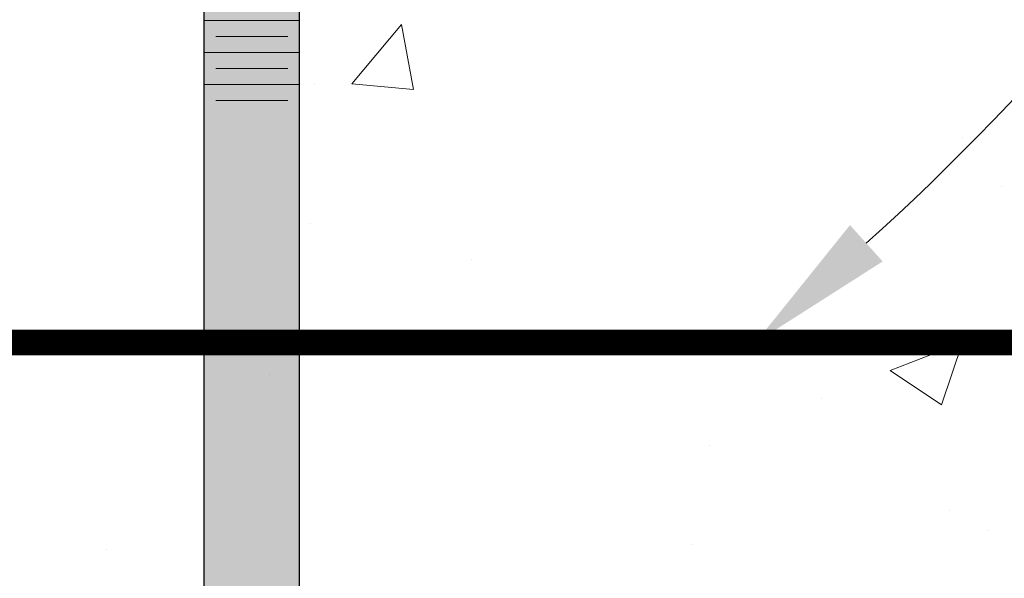
# Model space of a CAD drawing. Units: inches. Extents: x -132 to 3003, y 338 to 445.
# Drawn here: x 1670 to 1674, y 412 to 415 of the extents above; entities that cross this region are included whole.
import ezdxf
from ezdxf import colors
from ezdxf.entities.mleader import LeaderData, LeaderLine
from ezdxf.math import Vec2, Vec3

# ---------------------------------------------------------------- set-up
doc = ezdxf.new("R2010")
doc.units = ezdxf.units.IN
doc.header["$MEASUREMENT"] = 0
doc.layers.add('Quad-Lock', color=7, linetype='Continuous')
doc.styles.get("Standard").update_dxf_attribs({"font": 'arial.ttf'})

# ---------------------------------------------------------------- blocks, each defined once
blk = doc.blocks.new('Jbolt')
at = {"layer": 'Quad-Lock'}
h = blk.add_hatch(color=141, dxfattribs=at)
h.dxf.hatch_style = 1
h.paths.add_polyline_path([(0.2304095347428969, 0.8551183527897592), (-0.2304095347428969, 0.8551183527897592), (-0.2304095347429751, 0.145124351286213), (0.2304095347429751, 0.1451243512862139)])
h.paths.add_polyline_path([(0.1604095347429622, 0.9251183527897808), (-0.1604095347430588, 0.9251183527897524), (-0.230409534742877, 0.8551183527897521), (0.2304095347429806, 0.8551183527897805)])
h.paths.add_polyline_path([(-0.2304095347424208, -7.589154322168554), (0.2304095347435293, -7.589154322168554), (0.2304095347430959, -0.5), (-0.2304095347428543, -0.5)])
at = {"lineweight": 0}
for p, q in [((-0.2304095347424706, -2.007266431019823), (0.2304095347434796, -2.007266431019823)), ((-0.1739713344834354, -2.084702685732349), (0.1739713344844444, -2.084702685732349)), ((-0.2304095347424706, -2.162138940444875), (0.2304095347434796, -2.162138940444875)), ((-0.1739713344834354, -2.2395751951574), (0.1739713344844444, -2.2395751951574)), ((-0.2304095347424706, -2.317011449869926), (0.2304095347434796, -2.317011449869926)), ((-0.1739713344834354, -2.394447704582451), (0.1739713344844444, -2.394447704582451))]:
    blk.add_line(p, q, dxfattribs=at)
at = {"layer": 'Quad-Lock'}
for p, q in [((-0.2304095347424707, -7.589154322168555), (-0.2304095347424706, -0.5)), ((0.2304095347434796, -7.589154322168555), (0.2304095347434796, -0.5))]:
    blk.add_line(p, q, dxfattribs=at)
blk = doc.blocks.new('QLU-115')
at = {"lineweight": 0}
ml = blk.add_multileader_mtext('Standard', dxfattribs=at)
ml.set_content('BOTTOM PLATE', color=7)
ml.set_leader_properties(color=256)
ml.build(insert=Vec2(0, 0))
ml.multileader.update_dxf_attribs({"leader_type": 2, "text_right_attachment_type": 3, "dogleg_length": 0.36, "arrow_head_size": 0.72, "scale": 4})
ctx = ml.context
ctx.base_point, ctx.scale, ctx.char_height, ctx.arrow_head_size, ctx.landing_gap_size, ctx.plane_origin = Vec3(-2.342876228925943, 20.32694241717979), 4, 0.72, 0.72, 0.36, Vec3(19.30383519430779, 42.83758075096318)
ctx.right_attachment = 3
notes = []
notes.append((ctx, [(0, (1, 1, 0), (-3.782876228925943, 20.32694241717979), (1, 0), 1.44, [(0, [(-10.67273979279048, 11.56663116012851)], 0, [])])]))
ctx.mtext.insert, ctx.mtext.width, ctx.mtext.flow_direction = Vec3(-1.982876228925988, 20.69308157134077), 46.87644374031932, 5
ml = blk.add_multileader_mtext('Standard', dxfattribs=at)
ml.set_content('SUBFLOOR', color=7)
ml.set_leader_properties(color=256)
ml.build(insert=Vec2(0, 0))
ml.multileader.update_dxf_attribs({"leader_type": 2, "text_right_attachment_type": 3, "dogleg_length": 0.36, "arrow_head_size": 0.72, "scale": 4})
ctx = ml.context
ctx.base_point, ctx.scale, ctx.char_height, ctx.arrow_head_size, ctx.landing_gap_size, ctx.plane_origin = Vec3(-2.342876228925943, 18.11352555130168), 4, 0.72, 0.72, 0.36, Vec3(19.30383519430779, 40.62416388508507)
ctx.right_attachment = 3
notes.append((ctx, [(0, (1, 1, 0), (-3.782876228925943, 18.11352555130168), (1, 0), 1.44, [(0, [(-6.474074789919541, 10.93181113071466)], 0, [])])]))
ctx.mtext.insert, ctx.mtext.width, ctx.mtext.flow_direction = Vec3(-1.982876228925988, 18.47966470546265), 46.87644374031932, 5
for ctx, leaders in notes:
    for number, flags, end, landing, length, lines in leaders:
        leader = LeaderData()
        leader.index, (leader.has_last_leader_line, leader.has_dogleg_vector, leader.attachment_direction) = number, flags
        leader.last_leader_point, leader.dogleg_vector, leader.dogleg_length = Vec3(end), Vec3(landing), length
        for number, points, colour, breaks in lines:
            line = LeaderLine()
            line.index, line.vertices, line.color, line.breaks = number, Vec3.list(points), colors.encode_raw_color(colour), breaks
            leader.lines.append(line)
        ctx.leaders.append(leader)
blk = doc.blocks.new('QLU-116')
at = {"lineweight": 0}
ml = blk.add_multileader_mtext('Standard', dxfattribs=at)
ml.set_content('FLOOR JOISTS', color=7)
ml.set_leader_properties(color=256)
ml.build(insert=Vec2(0, 0))
ml.multileader.update_dxf_attribs({"leader_type": 2, "text_right_attachment_type": 3, "dogleg_length": 0.36, "arrow_head_size": 0.72, "scale": 4})
ctx = ml.context
ctx.base_point, ctx.scale, ctx.char_height, ctx.arrow_head_size, ctx.landing_gap_size, ctx.plane_origin = Vec3(-1.142306142730886, 11.1648979990423), 4, 0.72, 0.72, 0.36, Vec3(20.50440528050285, 33.67553633282569)
ctx.right_attachment = 3
notes = []
notes.append((ctx, [(0, (1, 1, 0), (-2.582306142730886, 11.1648979990423), (1, 0), 1.44, [(0, [(-3.938620758412981, 7.462536140634256)], 0, [])])]))
ctx.mtext.insert, ctx.mtext.width, ctx.mtext.flow_direction = Vec3(-0.7823061427309312, 11.53103715320327), 46.87644374031932, 5
for ctx, leaders in notes:
    for number, flags, end, landing, length, lines in leaders:
        leader = LeaderData()
        leader.index, (leader.has_last_leader_line, leader.has_dogleg_vector, leader.attachment_direction) = number, flags
        leader.last_leader_point, leader.dogleg_vector, leader.dogleg_length = Vec3(end), Vec3(landing), length
        for number, points, colour, breaks in lines:
            line = LeaderLine()
            line.index, line.vertices, line.color, line.breaks = number, Vec3.list(points), colors.encode_raw_color(colour), breaks
            leader.lines.append(line)
        ctx.leaders.append(leader)
blk = doc.blocks.new('QLU-117')
at = {"lineweight": 0}
h = blk.add_hatch(dxfattribs=at)
h.set_pattern_fill('AR-CONC', color=251, scale=0.5)
h.set_pattern_definition([(49.99999999999999, (-1629.510893284114, -170.0011697934219), (3.586300913003767, -0.3137606749129755), [0.375, -4.125]), (355, (-1629.510893284114, -170.0011697934219), (-0.693756668065, 3.760960668500059), [0.3, -3.3]), (100.45144446, (-1629.212034879113, -170.0273165134219), (2.89254423363556, 3.447199954843147), [0.3187009599999998, -3.505710559999998]), (46.18420000000002, (-1629.510893284114, -169.0011697934219), (5.336206653357862, -0.8275964039653827), [0.5624999999999996, -6.187499999999996]), (96.63563549, (-1629.066209559114, -169.0701363284219), (4.673309728371142, 4.870593003872752), [0.47805171, -5.258568799999999]), (351.1841639899999, (-1629.510893284114, -169.0011697934219), (4.673309725273866, 4.870593001349951), [0.45, -4.950000005]), (21, (-1629.010893284114, -169.2511697934219), (2.984535260592308, -2.013094453326694), [0.375, -4.125]), (326.0000000000001, (-1629.010893284114, -169.2511697934219), (1.216576659607909, 3.625750225234265), [0.3, -3.3]), (71.45144474, (-1628.762182014113, -169.4189276634219), (4.201111883649856, 1.612655764031769), [0.31870095, -3.50571056]), (37.50000000000001, (-1629.510893284114, -170.0011697934219), (0.06079927658645334, 1.664469269156557), [0, -3.26, 0, -3.35, 0, -3.3125]), (7.499999999999999, (-1629.510893284114, -170.0011697934219), (1.315347687210743, 1.972058559411801), [0, -1.91, 0, -3.185, 0, -1.2625]), (327.5, (-1630.625893284113, -170.0011697934219), (2.669112180862045, -0.1127743586718988), [0, -1.25, 0, -3.9, 0, -5.175]), (317.5, (-1631.125893284113, -170.0011697934219), (2.915930846711931, 0.5005249116615886), [0, -1.625, 0, -2.59, 0, -3.675])])
h.paths.add_polyline_path([(12.68893792950439, 4.031504051845218), (15.81393792950439, 4.031504051845218), (15.81393792950439, 4.326044022957831), (17.06393792950416, 6.326044022957831), (34.31393792950416, 6.326044022957831), (35.56393792950416, 4.326044022957603), (35.56393792950416, 1.326044022957831, 0.4142135623730951), (35.18893792950416, 0.9510440229578307), (35.18893792950416, -0.2989559770421693, 0.4142135623730951), (35.56393792950416, -0.6739559770421693), (37.68893792950416, -0.6739559770421693), (39.81393792950416, -0.6739559770422261, 0.4142135623731033), (40.18893792950416, -0.2989559770422261), (40.18893792950416, 0.9510440229578307, 0.4142135623730951), (39.81393792950416, 1.326044022957831), (39.81393792950416, 4.326044022957774), (41.06393792950416, 6.326044022957774), (54.14815386714804, 6.326044022957774), (54.14815386714804, 9.326044022958285), (5.563937929504391, 9.326044022957717), (0.06393792950439092, 9.326044022957717), (2.688937929504391, 2.279079162653375), (2.688937929504391, -2.673955977042283), (2.688937929504391, -14.67395597704228), (2.688937929504391, -26.67395597704228), (2.688937929504391, -38.67395597704228), (12.68893792950439, -38.67395597704228), (12.68893792950439, -26.67395597704228), (12.68893792950439, -14.67395597704228), (12.68893792950439, -2.673955977042283)])
h.paths.add_polyline_path([(-5.311062070495609, -47.67395597704228), (20.68893792950439, -47.67395597704228), (20.68893792950439, -38.67395597704228), (-5.311062070495609, -38.67395597704228)])
at = {"color": 0, "lineweight": 0, "const_width": 0.125}
blk.add_lwpolyline([(1.998500114256785, 7.758948312084499), (54.14815386714781, 7.758948312084499)], dxfattribs=at)
at = {"lineweight": 0}
blk.add_blockref('Jbolt', (4.078323922689833, 11.32604402295772), dxfattribs=at)
ml = blk.add_multileader_mtext('Standard', dxfattribs=at)
ml.set_content('\\A1;CONCRETE COMPRESSIVE STRENGTH AS SPECIFIED\\PMAX.^I{\\H0.7x;\\S3/8;\\H1.4286x;" [10mm] AGGREGATE AND 6" [150mm] SLUMP \\POR AS PER EOR}', color=7)
ml.set_leader_properties(color=256)
ml.build(insert=Vec2(0, 0))
ml.multileader.update_dxf_attribs({"leader_type": 2, "text_right_attachment_type": 3, "dogleg_length": 0.36, "arrow_head_size": 0.72, "scale": 4})
ctx = ml.context
ctx.base_point, ctx.scale, ctx.char_height, ctx.arrow_head_size, ctx.landing_gap_size, ctx.plane_origin = Vec3(16.09573203578894, 22.14712564397627), 4, 0.72, 0.72, 0.36, Vec3(16.42473854602463, -14.67676665480309)
ctx.right_attachment, ctx.text_align_type = 3, 2
notes = []
notes.append((ctx, [(1, (1, 1, 0), (44.47532275884487, 19.48391317139783), (-1, 0), 1.44, [(0, [(39.53522052864082, 8.49546825091096)], 0, [])])]))
ctx.mtext.insert, ctx.mtext.width, ctx.mtext.alignment, ctx.mtext.flow_direction = Vec3(42.67532275884469, 22.51326492092034), 50.3338185459293, 3, 5
ml = blk.add_multileader_mtext('Standard', dxfattribs=at)
ml.set_content('SLAB REINFORCEMENT AS PER EOR\\PE.G. WWM 6X6 [152X152] OR #3 [10M] EACH WAY ', color=7)
ml.set_leader_properties(color=256)
ml.build(insert=Vec2(0, 0))
ml.multileader.update_dxf_attribs({"leader_type": 2, "text_right_attachment_type": 3, "dogleg_length": 0.36, "arrow_head_size": 0.72, "scale": 4})
ctx = ml.context
ctx.base_point, ctx.scale, ctx.char_height, ctx.arrow_head_size, ctx.landing_gap_size, ctx.plane_origin = Vec3(17.09013971194048, 17.23695115096677), 4, 0.72, 0.72, 0.36, Vec3(6.544167842838988, 22.91714538270747)
ctx.right_attachment = 3
notes.append((ctx, [(0, (1, 1, 0), (15.65013971194048, 17.23695115096677), (1, 0), 1.44, [(0, [(6.517772658488866, 7.758948312084499)], 0, [])])]))
ctx.mtext.insert, ctx.mtext.width, ctx.mtext.flow_direction = Vec3(17.45013971194044, 17.69689658070757), 50.3338185459293, 5
for ctx, leaders in notes:
    for number, flags, end, landing, length, lines in leaders:
        leader = LeaderData()
        leader.index, (leader.has_last_leader_line, leader.has_dogleg_vector, leader.attachment_direction) = number, flags
        leader.last_leader_point, leader.dogleg_vector, leader.dogleg_length = Vec3(end), Vec3(landing), length
        for number, points, colour, breaks in lines:
            line = LeaderLine()
            line.index, line.vertices, line.color, line.breaks = number, Vec3.list(points), colors.encode_raw_color(colour), breaks
            leader.lines.append(line)
        ctx.leaders.append(leader)
blk = doc.blocks.new('QLU-119')
at = {"lineweight": 0}
ml = blk.add_multileader_mtext('Standard', dxfattribs=at)
ml.set_content('WALL AND SLAB REINFORCEMENT OMITTED FOR CLARITY', color=7)
ml.set_leader_properties(color=256)
ml.build(insert=Vec2(0, 0))
ml.multileader.update_dxf_attribs({"leader_type": 2, "text_right_attachment_type": 3, "dogleg_length": 0.36, "arrow_head_size": 0.72, "scale": 4})
ctx = ml.context
ctx.base_point, ctx.scale, ctx.char_height, ctx.arrow_head_size, ctx.landing_gap_size, ctx.plane_origin = Vec3(1808.37315858658, 183.8179219001873), 4, 0.72, 0.72, 0.36, Vec3(1803.050148452509, 184.7139558126472)
ctx.right_attachment, ctx.text_align_type = 3, 2
notes = []
notes.append((ctx, [(1, (1, 1, 0), (1839.294359132283, 183.8051524595325), (-1, 0), 1.44, [(0, [(1850.221109859691, 173.8160116824786)], 0, [])])]))
ctx.mtext.insert, ctx.mtext.width, ctx.mtext.alignment, ctx.mtext.flow_direction = Vec3(1837.494359132283, 184.1840610543483), 50.3338185459293, 3, 5
for ctx, leaders in notes:
    for number, flags, end, landing, length, lines in leaders:
        leader = LeaderData()
        leader.index, (leader.has_last_leader_line, leader.has_dogleg_vector, leader.attachment_direction) = number, flags
        leader.last_leader_point, leader.dogleg_vector, leader.dogleg_length = Vec3(end), Vec3(landing), length
        for number, points, colour, breaks in lines:
            line = LeaderLine()
            line.index, line.vertices, line.color, line.breaks = number, Vec3.list(points), colors.encode_raw_color(colour), breaks
            leader.lines.append(line)
        ctx.leaders.append(leader)

msp = doc.modelspace()

# ---------------------------------------------------------------- block references
at = {"color": 0, "lineweight": 0}
for name, p in [('QLU-119', (34.17653533975238, 237.2300725687518)), ('QLU-116', (1594.465110444299, 406.1822863851314)), ('QLU-117', (1666.569594819117, 405.4842555419222)), ('QLU-115', (1488.31006160763, 395.5070905746245))]:
    msp.add_blockref(name, p, dxfattribs=at)

doc.saveas('drawing.dxf')
